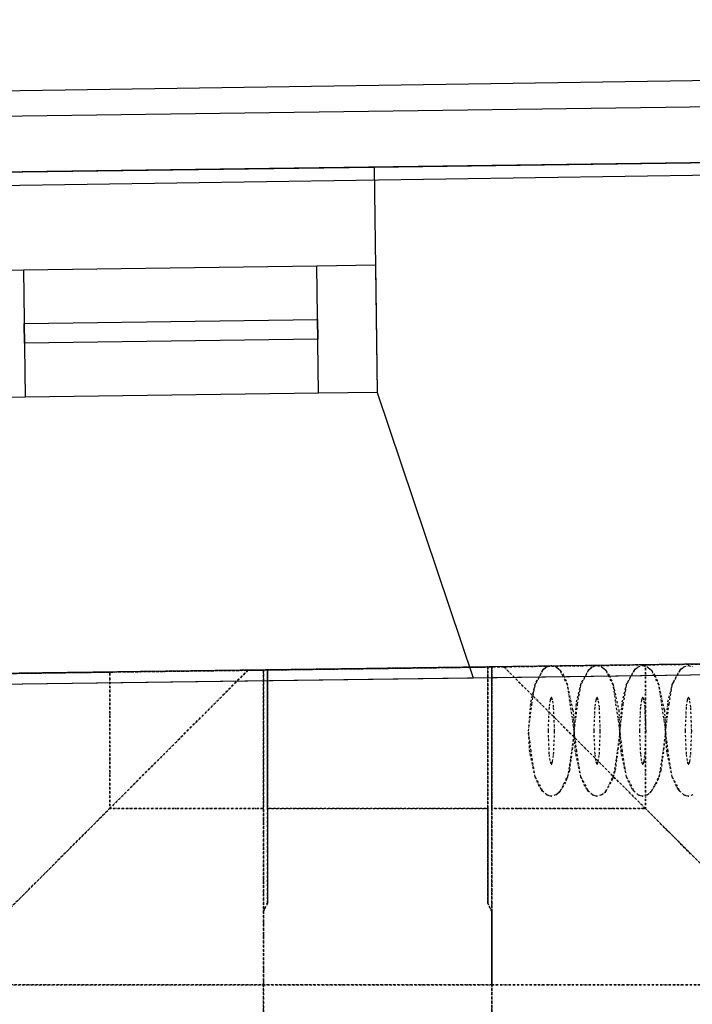
# Model space of a CAD drawing. Units: millimetres. Extents: x 57293 to 208436, y 72671 to 160723.
# Drawn here: x 119561 to 120591, y 97705 to 99212 of the extents above; entities that cross this region are included whole.
import ezdxf

# ---------------------------------------------------------------- set-up
doc = ezdxf.new("R2010")
doc.units = ezdxf.units.MM
doc.header["$LTSCALE"] = 0.5
doc.linetypes.add('DASHDOT2', pattern=[12.7, 6.35, -3.175, 0, -3.175])
doc.layers.add('MT-0_NO-PLOT', color=140, linetype='Continuous', plot=False)
for name, color, linetype in [('MT1235_VP', 8, 'Continuous'), ('MT1241_US', 1, 'Continuous'), ('MT1242_IKKUNA', 4, 'Continuous'), ('MT1323_SKR', 8, 'DASHDOT2'), ('MT132_TILAPINTA', 8, 'Continuous'), ('MTL0_LEIKKPAKSU', 1, 'Continuous')]:
    doc.layers.add(name, color=color, linetype=linetype)

# ---------------------------------------------------------------- blocks, each defined once
blk = doc.blocks.new('110_MT_P02Krs_US_C_1')
at = {"layer": 'MT-0_NO-PLOT', "color": 140, "linetype": 'Continuous', "lineweight": -3}
blk.add_line((115509.9, 98140.2), (126794.9, 98292.9), dxfattribs=at)
at = {"layer": 'MT1241_US', "color": 1, "linetype": 'Continuous', "lineweight": -3}
for p, q in [((121549.5, 99005.4), (120103.7, 98985.8)), ((120103.7, 98985.8), (120108.4, 98641.4)), ((120108.4, 98641.4), (120255.2, 98204.4)), ((120255.2, 98204.4), (124159.5, 98257.2))]:
    blk.add_line(p, q, dxfattribs=at)
at = {"layer": 'MT1242_IKKUNA', "color": 4, "linetype": 'Continuous', "lineweight": -3}
for p, q in [((119446.7, 98827.5), (119566.7, 98829.1)), ((119566.7, 98829.1), (119569.3, 98634.2)), ((120015.7, 98835.2), (120105.7, 98836.4)), ((120018.4, 98640.2), (120015.7, 98835.2)), ((120105.7, 98836.4), (120108.4, 98641.4)), ((119567.8, 98746.6), (120016.9, 98752.7)), ((120016.9, 98752.7), (120017.3, 98722.7)), ((119568.2, 98716.6), (119567.8, 98746.6)), ((120017.3, 98722.7), (119568.2, 98716.6)), ((119569.3, 98634.2), (119449.3, 98632.5)), ((120108.4, 98641.4), (120018.4, 98640.2))]:
    blk.add_line(p, q, dxfattribs=at)
at = {"layer": 'MT132_TILAPINTA', "color": 8, "linetype": 'Continuous', "lineweight": -3}
for p, q in [((126924.2, 99211.8), (117506.8, 99072.6)), ((126867.5, 99162.6), (114828.3, 99000.3)), ((114913.3, 98916.5), (126783.8, 99076.5)), ((117508.9, 98928.2), (126781.9, 99065.3)), ((120103.7, 98985.8), (118905.7, 98969.6)), ((119566.7, 98829.1), (120015.7, 98835.2)), ((120018.4, 98640.2), (119569.3, 98634.2)), ((118798.6, 98184.7), (120255.2, 98204.4))]:
    blk.add_line(p, q, dxfattribs=at)
blk = doc.blocks.new('110_MT_P0203Krs_Portaat_C_1')
at = {"layer": 'MT1235_VP', "color": 8, "linetype": 'Continuous', "lineweight": -3}
blk.add_line((121617.3, 98239.1), (118692.5, 98199.6), dxfattribs=at)
at = {"layer": 'MT1323_SKR', "color": 8, "linetype": 'DASHDOT2', "lineweight": -3}
for points, invisible_edges in [([(118692.5, 98199.6), (121617.3, 98239.1), (120788.9, 98227.9), (120519.1, 98224.3)], 10), ([(120241.3, 96953.7), (121617.3, 98239.1), (118692.5, 98199.6), (119933.9, 97105.5)], 13), ([(121617.3, 96856.8), (121617.3, 98239.1), (120241.3, 96953.7), (120241.3, 96856.8)], 2), ([(119428.8, 98209.5), (118692.5, 98199.6), (120519.1, 98224.3), (119698.6, 98213.2)], 7), ([(119933.9, 98216.3), (119910.3, 98216), (119698.6, 98213.2), (120519.1, 98224.3)], 12), ([(120283.9, 98221.1), (119933.9, 98216.3), (120519.1, 98224.3), (120302.1, 98221.3)], 3), ([(120283.9, 98221.1), (120277.6, 98221), (119933.9, 98216.3), (120283.9, 98221.1)], 6), ([(120277.6, 98221), (119940.1, 98216.4), (119933.9, 98216.3)], 9), ([(119933.9, 98004.4), (119933.9, 98216.3), (119933.9, 97734.5)], 6), ([(119933.9, 98216.3), (119933.9, 98216.3), (119933.9, 97846.3), (119933.9, 97734.5)], 8), ([(120277.6, 98221), (119940.1, 98216.4), (119940.1, 98216.4), (120277.6, 98221)], 4), ([(119940.1, 98004.4), (119940.1, 97859.7), (119940.1, 98216.4)], 12), ([(119940.1, 98216.4), (119940.1, 98216.4), (119940.1, 98004.4)], 12), ([(120277.6, 98004.4), (120277.6, 98221), (120277.6, 98221)], 12), ([(120277.6, 98221), (120277.6, 97859.7), (120277.6, 98004.4)], 12), ([(120283.9, 98221.1), (120283.9, 98221.1), (120283.9, 97734.5), (120283.9, 97846.3)], 2), ([(120283.9, 98221.1), (120283.9, 98004.4), (120283.9, 97455), (120283.9, 97734.5)], 14), ([(118692.5, 98199.6), (118692.5, 97110.5), (119933.9, 97105.5)], 12), ([(119940.1, 98004.4), (120277.6, 98004.4), (120277.6, 97859.7), (119940.1, 97859.7)], 4), ([(120283.9, 97734.5), (120283.9, 97455), (120283.9, 98004.4)], 2), ([(120283.9, 97734.5), (119933.9, 97734.5), (119933.9, 97846.3), (119940.1, 97859.7)], 8), ([(120283.9, 97846.3), (120283.9, 97734.5), (119940.1, 97859.7), (120277.6, 97859.7)], 6), ([(119428.8, 97455), (119428.8, 97734.5), (119933.9, 97734.5), (119933.9, 97455)], 1), ([(119933.9, 97734.5), (119933.9, 97734.5), (119933.9, 97455)], 13), ([(119933.9, 96956.1), (119933.9, 97455), (119933.9, 97734.5), (119933.9, 97455)], 13), ([(120283.9, 97455), (120283.9, 97455), (120283.9, 97734.5)], 13), ([(120788.9, 97734.5), (120788.9, 97455), (120283.9, 97455), (120283.9, 97734.5)], 1)]:
    blk.add_3dface(points, dxfattribs=dict(at, invisible_edges=invisible_edges))
for points in [[(120519.1, 98004.4), (120302.1, 98221.3), (120519.1, 98224.3)], [(120788.9, 97734.5), (120519.1, 98004.4), (120519.1, 98224.3), (120788.9, 98227.9)], [(119698.6, 98004.4), (119428.8, 97734.5), (119428.8, 98209.5), (119698.6, 98213.2)], [(119698.6, 98004.4), (119910.3, 98216), (119933.9, 98216.3), (119933.9, 98004.4)], [(119910.3, 98216), (119698.6, 98004.4), (119698.6, 98213.2)], [(119940.1, 97859.7), (119933.9, 97846.3), (119933.9, 98216.3), (119940.1, 98216.4)], [(120277.6, 98221), (120277.6, 98004.4), (119940.1, 98004.4), (119940.1, 98216.4)], [(120283.9, 97846.3), (120277.6, 97859.7), (120277.6, 98221), (120283.9, 98221.1)], [(120302.1, 98221.3), (120519.1, 98004.4), (120283.9, 98004.4), (120283.9, 98221.1)], [(119428.8, 97734.5), (119698.6, 98004.4), (119933.9, 98004.4), (119933.9, 97734.5)], [(120519.1, 98004.4), (120788.9, 97734.5), (120283.9, 97734.5), (120283.9, 98004.4)], [(119933.9, 97734.5), (120283.9, 97734.5), (120283.9, 97455), (119933.9, 97455)]]:
    blk.add_3dface(points, dxfattribs=at)
blk = doc.blocks.new('110_MT_P02Krs_Patterit_C_1')
at = {"layer": 'MT1323_SKR', "color": 8, "linetype": 'DASHDOT2', "lineweight": -3}
for p, q in [((120368.1, 98221.3), (120375, 98223.3)), ((120375, 98223.3), (120381.8, 98221.3)), ((120438.1, 98221.3), (120445, 98223.3)), ((120445, 98223.3), (120451.8, 98221.3)), ((120508.1, 98221.3), (120515, 98223.3)), ((120515, 98223.3), (120521.8, 98221.3)), ((120578.1, 98221.3), (120585, 98223.3)), ((120585, 98223.3), (120591.8, 98221.3)), ((120361.6, 98215.7), (120350.2, 98194)), ((120351.9, 98198.5), (120361.6, 98215.7)), ((120368.1, 98221.3), (120361.6, 98215.7)), ((120361.6, 98215.7), (120363.7, 98218)), ((120363.7, 98218), (120368.1, 98221.3)), ((120388.4, 98215.7), (120381.8, 98221.3)), ((120381.8, 98221.3), (120383.4, 98220.3)), ((120383.4, 98220.3), (120388.4, 98215.7)), ((120399.7, 98194), (120388.4, 98215.7)), ((120388.4, 98215.7), (120393.6, 98207.9)), ((120393.6, 98207.9), (120399.7, 98194)), ((120431.6, 98215.7), (120420.2, 98194)), ((120421.9, 98198.5), (120431.6, 98215.7)), ((120438.1, 98221.3), (120431.6, 98215.7)), ((120431.6, 98215.7), (120433.7, 98218)), ((120433.7, 98218), (120438.1, 98221.3)), ((120458.4, 98215.7), (120451.8, 98221.3)), ((120451.8, 98221.3), (120453.4, 98220.3)), ((120453.4, 98220.3), (120458.4, 98215.7)), ((120469.7, 98194), (120458.4, 98215.7)), ((120458.4, 98215.7), (120463.6, 98207.9)), ((120463.6, 98207.9), (120469.7, 98194)), ((120501.6, 98215.7), (120490.2, 98194)), ((120491.9, 98198.5), (120501.6, 98215.7)), ((120508.1, 98221.3), (120501.6, 98215.7)), ((120501.6, 98215.7), (120503.7, 98218)), ((120503.7, 98218), (120508.1, 98221.3)), ((120528.4, 98215.7), (120521.8, 98221.3)), ((120521.8, 98221.3), (120523.4, 98220.3)), ((120523.4, 98220.3), (120528.4, 98215.7)), ((120539.7, 98194), (120528.4, 98215.7)), ((120528.4, 98215.7), (120533.6, 98207.9)), ((120533.6, 98207.9), (120539.7, 98194)), ((120571.6, 98215.7), (120560.2, 98194)), ((120561.9, 98198.5), (120571.6, 98215.7)), ((120578.1, 98221.3), (120571.6, 98215.7)), ((120571.6, 98215.7), (120573.7, 98218)), ((120573.7, 98218), (120578.1, 98221.3)), ((120343.6, 98167.5), (120350.2, 98194)), ((120345.2, 98164.1), (120350.2, 98194)), ((120350.2, 98194), (120351.9, 98198.5)), ((120410, 98123.3), (120399.7, 98194)), ((120408.1, 98155.2), (120399.7, 98194)), ((120413.6, 98167.5), (120420.2, 98194)), ((120415.2, 98164.1), (120420.2, 98194)), ((120420.2, 98194), (120421.9, 98198.5)), ((120480, 98123.3), (120469.7, 98194)), ((120469.7, 98194), (120478.1, 98155.2)), ((120483.6, 98167.5), (120490.2, 98194)), ((120485.2, 98164.1), (120490.2, 98194)), ((120490.2, 98194), (120491.9, 98198.5)), ((120550, 98123.3), (120539.7, 98194)), ((120548.1, 98155.2), (120539.7, 98194)), ((120553.6, 98167.5), (120560.2, 98194)), ((120555.2, 98164.1), (120560.2, 98194)), ((120560.2, 98194), (120561.9, 98198.5)), ((120340, 98123.3), (120343.6, 98167.5)), ((120340, 98123.3), (120345.2, 98164.1)), ((120373, 98170.4), (120371.4, 98159.3)), ((120374, 98173.3), (120373, 98170.4)), ((120374.5, 98174), (120374, 98173.3)), ((120374.7, 98174.2), (120374.5, 98174)), ((120375, 98174.2), (120374.7, 98174.2)), ((120375.2, 98174.2), (120375, 98174.2)), ((120375.5, 98174), (120375.2, 98174.2)), ((120375.9, 98173.3), (120375.5, 98174)), ((120376.9, 98170.4), (120375.9, 98173.3)), ((120378.5, 98159.3), (120376.9, 98170.4)), ((120410, 98123.3), (120413.6, 98167.5)), ((120410, 98123.3), (120415.2, 98164.1)), ((120443, 98170.4), (120441.4, 98159.3)), ((120444, 98173.3), (120443, 98170.4)), ((120444.5, 98174), (120444, 98173.3)), ((120444.7, 98174.2), (120444.5, 98174)), ((120445, 98174.2), (120444.7, 98174.2)), ((120445.2, 98174.2), (120445, 98174.2)), ((120445.5, 98174), (120445.2, 98174.2)), ((120445.9, 98173.3), (120445.5, 98174)), ((120446.9, 98170.4), (120445.9, 98173.3)), ((120448.5, 98159.3), (120446.9, 98170.4)), ((120480, 98123.3), (120483.6, 98167.5)), ((120480, 98123.3), (120485.2, 98164.1)), ((120513, 98170.4), (120511.4, 98159.3)), ((120514, 98173.3), (120513, 98170.4)), ((120514.5, 98174), (120514, 98173.3)), ((120514.7, 98174.2), (120514.5, 98174)), ((120515, 98174.2), (120514.7, 98174.2)), ((120515.2, 98174.2), (120515, 98174.2)), ((120515.5, 98174), (120515.2, 98174.2)), ((120515.9, 98173.3), (120515.5, 98174)), ((120516.9, 98170.4), (120515.9, 98173.3)), ((120518.5, 98159.3), (120516.9, 98170.4)), ((120550, 98123.3), (120553.6, 98167.5)), ((120550, 98123.3), (120555.2, 98164.1)), ((120583, 98170.4), (120581.4, 98159.3)), ((120584, 98173.3), (120583, 98170.4)), ((120584.5, 98174), (120584, 98173.3)), ((120584.7, 98174.2), (120584.5, 98174)), ((120585, 98174.2), (120584.7, 98174.2)), ((120585.2, 98174.2), (120585, 98174.2)), ((120585.5, 98174), (120585.2, 98174.2)), ((120585.9, 98173.3), (120585.5, 98174)), ((120586.9, 98170.4), (120585.9, 98173.3)), ((120588.5, 98159.3), (120586.9, 98170.4)), ((120371.4, 98159.3), (120369.9, 98123.3)), ((120380, 98123.3), (120378.5, 98159.3)), ((120408.1, 98155.2), (120410, 98123.3)), ((120441.4, 98159.3), (120439.9, 98123.3)), ((120450, 98123.3), (120448.5, 98159.3)), ((120478.1, 98155.2), (120480, 98123.3)), ((120511.4, 98159.3), (120509.9, 98123.3)), ((120520, 98123.3), (120518.5, 98159.3)), ((120548.1, 98155.2), (120550, 98123.3)), ((120581.4, 98159.3), (120579.9, 98123.3)), ((120590, 98123.3), (120588.5, 98159.3)), ((120343.9, 98092.3), (120340, 98123.3)), ((120341.9, 98090.6), (120340, 98123.3)), ((120369.9, 98123.3), (120371.4, 98087.2)), ((120378.5, 98087.2), (120380, 98123.3)), ((120409.9, 98116.7), (120402.7, 98062.4)), ((120410, 98123.3), (120404.4, 98080.6)), ((120409.9, 98116.7), (120410, 98123.3)), ((120413.9, 98092.3), (120410, 98123.3)), ((120411.9, 98090.6), (120410, 98123.3)), ((120439.9, 98123.3), (120441.4, 98087.2)), ((120448.5, 98087.2), (120450, 98123.3)), ((120479.9, 98116.7), (120472.7, 98062.4)), ((120480, 98123.3), (120474.4, 98080.6)), ((120479.9, 98116.7), (120480, 98123.3)), ((120483.9, 98092.3), (120480, 98123.3)), ((120481.9, 98090.6), (120480, 98123.3)), ((120509.9, 98123.3), (120511.4, 98087.2)), ((120518.5, 98087.2), (120520, 98123.3)), ((120549.9, 98116.7), (120542.7, 98062.4)), ((120550, 98123.3), (120544.4, 98080.6)), ((120549.9, 98116.7), (120550, 98123.3)), ((120553.9, 98092.3), (120550, 98123.3)), ((120551.9, 98090.6), (120550, 98123.3)), ((120579.9, 98123.3), (120581.4, 98087.2)), ((120588.5, 98087.2), (120590, 98123.3)), ((120350.2, 98052.6), (120341.9, 98090.6)), ((120350.2, 98052.6), (120343.9, 98092.3)), ((120371.4, 98087.2), (120373, 98076.2)), ((120376.9, 98076.2), (120378.5, 98087.2)), ((120420.2, 98052.6), (120411.9, 98090.6)), ((120420.2, 98052.6), (120413.9, 98092.3)), ((120441.4, 98087.2), (120443, 98076.2)), ((120446.9, 98076.2), (120448.5, 98087.2)), ((120490.2, 98052.6), (120481.9, 98090.6)), ((120490.2, 98052.6), (120483.9, 98092.3)), ((120511.4, 98087.2), (120513, 98076.2)), ((120516.9, 98076.2), (120518.5, 98087.2)), ((120560.2, 98052.6), (120551.9, 98090.6)), ((120560.2, 98052.6), (120553.9, 98092.3)), ((120581.4, 98087.2), (120583, 98076.2)), ((120586.9, 98076.2), (120588.5, 98087.2)), ((120373, 98076.2), (120374, 98073.3)), ((120374, 98073.3), (120374.5, 98072.6)), ((120374.5, 98072.6), (120374.7, 98072.4)), ((120374.7, 98072.4), (120375, 98072.3)), ((120375, 98072.3), (120375.2, 98072.4)), ((120375.2, 98072.4), (120375.5, 98072.6)), ((120375.5, 98072.6), (120375.9, 98073.3)), ((120375.9, 98073.3), (120376.9, 98076.2)), ((120404.4, 98080.6), (120399.7, 98052.6)), ((120443, 98076.2), (120444, 98073.3)), ((120444, 98073.3), (120444.5, 98072.6)), ((120444.5, 98072.6), (120444.7, 98072.4)), ((120444.7, 98072.4), (120445, 98072.3)), ((120445, 98072.3), (120445.2, 98072.4)), ((120445.2, 98072.4), (120445.5, 98072.6)), ((120445.5, 98072.6), (120445.9, 98073.3)), ((120445.9, 98073.3), (120446.9, 98076.2)), ((120474.4, 98080.6), (120469.7, 98052.6)), ((120513, 98076.2), (120514, 98073.3)), ((120514, 98073.3), (120514.5, 98072.6)), ((120514.5, 98072.6), (120514.7, 98072.4)), ((120514.7, 98072.4), (120515, 98072.3)), ((120515, 98072.3), (120515.2, 98072.4)), ((120515.2, 98072.4), (120515.5, 98072.6)), ((120515.5, 98072.6), (120515.9, 98073.3)), ((120515.9, 98073.3), (120516.9, 98076.2)), ((120544.4, 98080.6), (120539.7, 98052.6)), ((120583, 98076.2), (120584, 98073.3)), ((120584, 98073.3), (120584.5, 98072.6)), ((120584.5, 98072.6), (120584.7, 98072.4)), ((120584.7, 98072.4), (120585, 98072.3)), ((120585, 98072.3), (120585.2, 98072.4)), ((120585.2, 98072.4), (120585.5, 98072.6)), ((120585.5, 98072.6), (120585.9, 98073.3)), ((120585.9, 98073.3), (120586.9, 98076.2)), ((120402.7, 98062.4), (120399.7, 98052.6)), ((120469.7, 98052.6), (120472.7, 98062.4)), ((120542.7, 98062.4), (120539.7, 98052.6)), ((120350.2, 98052.6), (120361.6, 98030.9)), ((120356.5, 98038.3), (120350.2, 98052.6)), ((120388.4, 98030.9), (120399.7, 98052.6)), ((120396.7, 98044.9), (120388.4, 98030.9)), ((120398.4, 98049.1), (120396.7, 98044.9)), ((120399.7, 98052.6), (120398.4, 98049.1)), ((120420.2, 98052.6), (120431.6, 98030.9)), ((120426.5, 98038.3), (120420.2, 98052.6)), ((120458.4, 98030.9), (120469.7, 98052.6)), ((120458.4, 98030.9), (120466.7, 98044.9)), ((120468.4, 98049.1), (120466.7, 98044.9)), ((120469.7, 98052.6), (120468.4, 98049.1)), ((120490.2, 98052.6), (120501.6, 98030.9)), ((120496.5, 98038.3), (120490.2, 98052.6)), ((120528.4, 98030.9), (120539.7, 98052.6)), ((120536.7, 98044.9), (120528.4, 98030.9)), ((120538.4, 98049.1), (120536.7, 98044.9)), ((120538.4, 98049.1), (120539.7, 98052.6)), ((120560.2, 98052.6), (120571.6, 98030.9)), ((120566.5, 98038.3), (120560.2, 98052.6)), ((120359.5, 98033.6), (120356.5, 98038.3)), ((120361.6, 98030.9), (120359.5, 98033.6)), ((120368.1, 98025.2), (120361.6, 98030.9)), ((120381.8, 98025.2), (120388.4, 98030.9)), ((120386.2, 98028.6), (120381.8, 98025.2)), ((120386.2, 98028.6), (120388.4, 98030.9)), ((120429.5, 98033.6), (120426.5, 98038.3)), ((120431.6, 98030.9), (120429.5, 98033.6)), ((120438.1, 98025.2), (120431.6, 98030.9)), ((120451.8, 98025.2), (120458.4, 98030.9)), ((120451.8, 98025.2), (120456.2, 98028.6)), ((120458.4, 98030.9), (120456.2, 98028.6)), ((120499.5, 98033.6), (120496.5, 98038.3)), ((120501.6, 98030.9), (120499.5, 98033.6)), ((120508.1, 98025.2), (120501.6, 98030.9)), ((120521.8, 98025.2), (120528.4, 98030.9)), ((120521.8, 98025.2), (120526.2, 98028.6)), ((120526.2, 98028.6), (120528.4, 98030.9)), ((120569.5, 98033.6), (120566.5, 98038.3)), ((120571.6, 98030.9), (120569.5, 98033.6)), ((120578.1, 98025.2), (120571.6, 98030.9)), ((120368.1, 98025.2), (120375, 98023.3)), ((120370.4, 98024.1), (120368.1, 98025.2)), ((120375, 98023.3), (120370.4, 98024.1)), ((120381.8, 98025.2), (120375, 98023.3)), ((120438.1, 98025.2), (120445, 98023.3)), ((120440.4, 98024.1), (120438.1, 98025.2)), ((120445, 98023.3), (120440.4, 98024.1)), ((120451.8, 98025.2), (120445, 98023.3)), ((120508.1, 98025.2), (120515, 98023.3)), ((120510.4, 98024.1), (120508.1, 98025.2)), ((120515, 98023.3), (120510.4, 98024.1)), ((120521.8, 98025.2), (120515, 98023.3)), ((120578.1, 98025.2), (120585, 98023.3)), ((120580.4, 98024.1), (120578.1, 98025.2)), ((120585, 98023.3), (120580.4, 98024.1)), ((120591.8, 98025.2), (120585, 98023.3))]:
    blk.add_line(p, q, dxfattribs=at)

msp = doc.modelspace()

# ---------------------------------------------------------------- block references
msp.add_blockref('110_MT_P02Krs_Patterit_C_1', (0, 0))
at = {"layer": 'MTL0_LEIKKPAKSU'}
for name in ['110_MT_P02Krs_US_C_1', '110_MT_P0203Krs_Portaat_C_1']:
    msp.add_blockref(name, (0, 0), dxfattribs=at)

doc.saveas('drawing.dxf')
